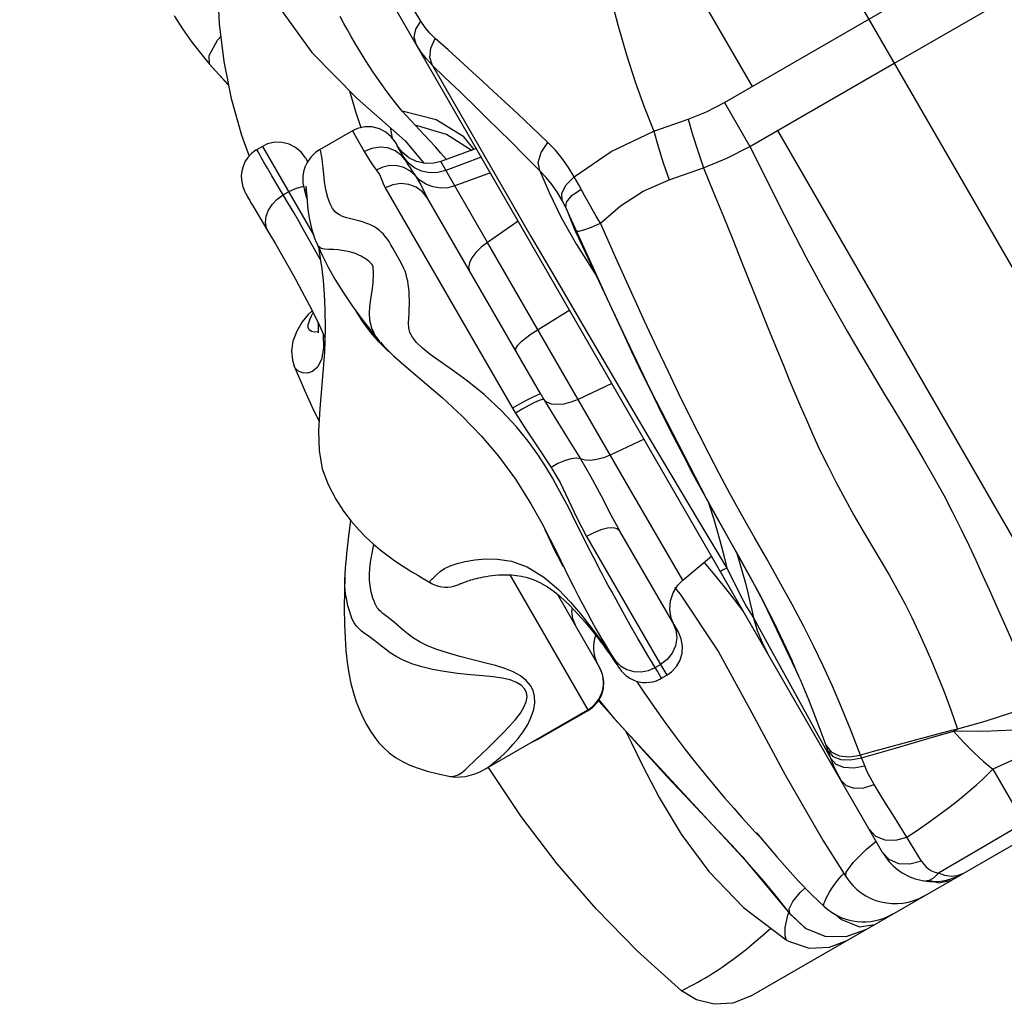
# Model space of a CAD drawing. Units: millimetres. Extents: x 139415 to 157842, y 4659 to 16932.
# Drawn here: x 146567 to 146786, y 9997 to 10216 of the extents above; entities that cross this region are included whole.
import ezdxf

# ---------------------------------------------------------------- set-up
doc = ezdxf.new("R2010")
doc.units = ezdxf.units.MM
doc.layers.add('DEFAULT', color=7, linetype='Continuous')
doc.layers.add('DiKom', color=7, linetype='Continuous')

# ---------------------------------------------------------------- blocks, each defined once
blk = doc.blocks.new('RC-20602')
at = {"layer": 'DiKom', "color": 7, "linetype": 'Continuous'}
for p, q in [((167797.28, 10025.94), (167229.54, 11009.29)), ((167555.57, 10384.59), (167661.32, 10201.42)), ((167655.18, 10197.87), (167714.2, 10231.95)), ((167587.71, 10215.95), (167583.12, 10223.56)), ((167692.98, 10206.59), (167717.4, 10220.64)), ((167690.34, 10031.17), (167582.21, 10218.44)), ((167588.64, 10214.57), (167587.71, 10215.95)), ((167589.69, 10213.28), (167588.64, 10214.57)), ((167590.87, 10212.11), (167589.69, 10213.28)), ((167593.73, 10209.55), (167590.87, 10212.11)), ((167590.26, 10206.13), (167594.86, 10198.1)), ((167592.97, 10203.53), (167590.26, 10206.13)), ((167660.83, 10188.09), (167692.95, 10206.64)), ((167596.32, 10200.3), (167592.97, 10203.53)), ((167573.49, 10198.73), (167584.22, 10189.33)), ((167594.86, 10198.1), (167601.92, 10185.87)), ((167655.18, 10197.87), (167660.83, 10188.09)), ((167587.37, 10191.77), (167586.38, 10192.83)), ((167639.48, 10191.51), (167647.14, 10194.18)), ((167547.77, 10190.62), (167549.48, 10185.94)), ((167572.45, 10191.58), (167565.11, 10187.34)), ((167572.45, 10191.58), (167575.1, 10186.96)), ((167580.83, 10192.31), (167581.32, 10189.96)), ((167666.97, 10191.64), (167748.2, 10050.94)), ((167582.05, 10188.97), (167581.98, 10189.08)), ((167582.02, 10189.02), (167582.45, 10188.26)), ((167582.2, 10188.7), (167582.05, 10188.97)), ((167582.45, 10188.26), (167583.18, 10187.01)), ((167584.46, 10184.76), (167582.45, 10188.26)), ((167584.22, 10189.33), (167588.36, 10184.36)), ((167599.51, 10187.45), (167597.2, 10190.24)), ((167552.45, 10188.12), (167551.26, 10187.44)), ((167552.45, 10188.12), (167563.82, 10168.42)), ((167582.64, 10187.96), (167582.5, 10188.2)), ((167592.15, 10186.62), (167590.9, 10188.01)), ((167600, 10187.63), (167592.12, 10184.75)), ((167593.37, 10185.21), (167592.15, 10186.62)), ((167562.01, 10185.56), (167562.5, 10184.72)), ((167584.87, 10184.49), (167583.81, 10185.89)), ((167585.09, 10183.68), (167583.81, 10185.89)), ((167595.24, 10179.32), (167592.12, 10184.75)), ((167601.11, 10185.71), (167593.27, 10182.76)), ((167601.92, 10185.87), (167608.06, 10175.18)), ((167603.13, 10182.21), (167595.24, 10179.32)), ((167642.87, 10180.69), (167650.52, 10183.38)), ((167557.1, 10177.35), (167554.57, 10181.59)), ((167557.1, 10177.35), (167558.28, 10178.03)), ((167561.79, 10178.33), (167562.34, 10176.44)), ((167579.76, 10178.87), (167608.06, 10129.89)), ((167602.48, 10166.78), (167595.24, 10179.32)), ((167614.34, 10133.03), (167589.15, 10176.62)), ((167608.06, 10175.18), (167612.07, 10168.23)), ((167550.98, 10173.78), (167553.69, 10169.26)), ((167619.89, 10174.5), (167621.94, 10169.51)), ((167620.81, 10172.51), (167619.89, 10174.5)), ((167609.32, 10171.49), (167602.48, 10166.78)), ((167625.96, 10161.16), (167620.81, 10172.51)), ((167563.73, 10165.82), (167561.61, 10169.58)), ((167621.94, 10169.51), (167622.71, 10167.8)), ((167564.45, 10166.76), (167564.43, 10166.8)), ((167622.65, 10131.87), (167602.48, 10166.78)), ((167612.07, 10168.23), (167616.92, 10159.9)), ((167622.71, 10167.8), (167623.02, 10167.13)), ((167623.02, 10167.13), (167633.22, 10145.39)), ((167565.37, 10162.9), (167563.73, 10165.82)), ((167616.92, 10159.9), (167622.42, 10150.49)), ((167620.77, 10151.67), (167613.74, 10147.31)), ((167622.42, 10150.49), (167633.58, 10131.54)), ((167640.14, 10143.39), (167637.48, 10149.14)), ((167580.37, 10142.66), (167578.42, 10144.58)), ((167632.7, 10146.5), (167638.63, 10134.07)), ((167634.62, 10142.42), (167632.7, 10146.5)), ((167580.74, 10142.38), (167580.37, 10142.66)), ((167559.54, 10139.26), (167559.54, 10139.26)), ((167559.82, 10138.76), (167559.54, 10139.26)), ((167630.17, 10135.37), (167622.65, 10131.87)), ((167638.63, 10134.07), (167651.17, 10109.79)), ((167614.34, 10133.03), (167615.01, 10131.88)), ((167634.02, 10112.19), (167622.65, 10131.87)), ((167608.06, 10129.89), (167608.69, 10128.83)), ((167637.32, 10122.99), (167629.8, 10119.5)), ((167645.9, 10091.66), (167634.02, 10112.19)), ((167651.17, 10109.79), (167663.25, 10088.03)), ((167624.69, 10099.47), (167621.43, 10106.02)), ((167658.59, 10096.6), (167653.21, 10106.14)), ((167624.51, 10101.41), (167640.98, 10072.93)), ((167644.93, 10080.1), (167631.9, 10102.61)), ((167626.12, 10096.66), (167624.69, 10099.47)), ((167645.9, 10091.66), (167652.31, 10097.03)), ((167652.65, 10093.3), (167650.69, 10095.67)), ((167655.72, 10094.38), (167654.93, 10093.95)), ((167607.45, 10092.86), (167624.86, 10062.7)), ((167655.18, 10090.18), (167652.65, 10093.3)), ((167644.07, 10090.04), (167645.37, 10088.58)), ((167656.31, 10088.76), (167655.18, 10090.18)), ((167617.98, 10088.62), (167627.43, 10072.26)), ((167663.25, 10088.03), (167671.68, 10070.44)), ((167634.25, 10081.68), (167632.6, 10084.65)), ((167661.62, 10083.29), (167665.09, 10076.96)), ((167635.94, 10078.69), (167634.25, 10081.68)), ((167644.11, 10081.52), (167643.87, 10081.94)), ((167644, 10081.72), (167644.11, 10081.52)), ((167644.93, 10080.1), (167644.04, 10081.66)), ((167665.09, 10076.96), (167671.11, 10066.03)), ((167677.14, 10072.61), (167675.06, 10076.97)), ((167629.6, 10075.5), (167630.7, 10073.86)), ((167629.63, 10075.76), (167630.64, 10074.14)), ((167629.98, 10074.77), (167630.51, 10073.99)), ((167626.68, 10073.67), (167626.83, 10073.35)), ((167626.83, 10073.35), (167626.83, 10073.35)), ((167626.83, 10073.35), (167627.04, 10072.93)), ((167630.51, 10073.99), (167630.95, 10073.34)), ((167630.64, 10074.14), (167630.92, 10073.68)), ((167630.7, 10073.86), (167631.21, 10073.1)), ((167630.95, 10073.34), (167631.3, 10072.83)), ((167631.3, 10072.83), (167631.49, 10072.54)), ((167631.35, 10072.99), (167631.35, 10073)), ((167631.38, 10072.9), (167631.35, 10072.99)), ((167631.49, 10072.54), (167631.86, 10072.01)), ((167639.8, 10072.25), (167640.98, 10072.93)), ((167640.98, 10072.93), (167642.37, 10070.54)), ((167671.68, 10070.43), (167670.45, 10073.24)), ((167641.2, 10069.86), (167642.37, 10070.54)), ((167671.11, 10066.03), (167678.86, 10052.02)), ((167627.95, 10064.03), (167627.26, 10064.81)), ((167627.27, 10065.08), (167630.6, 10061.02)), ((167632.44, 10058.98), (167627.95, 10064.03)), ((167602.03, 10049.72), (167624.78, 10062.85)), ((167614.16, 10056.52), (167624.86, 10062.7)), ((167630.6, 10061.02), (167659.08, 10030.28)), ((167692.94, 10054.29), (167701.99, 10056.91)), ((167702.58, 10057.43), (167697.08, 10055.96)), ((167612.35, 10055.68), (167614.16, 10056.53)), ((167678.86, 10052.02), (167677.81, 10054.92)), ((167697.08, 10055.96), (167688.05, 10053.5)), ((167678.28, 10053.64), (167679.3, 10052.49)), ((167682.97, 10052.39), (167685.41, 10052.77)), ((167688.05, 10053.5), (167685.41, 10052.77)), ((167686.36, 10050.43), (167685.41, 10052.77)), ((167685.65, 10052.18), (167688.27, 10052.94)), ((167688.27, 10052.94), (167692.94, 10054.29)), ((167683.23, 10051.72), (167685.65, 10052.18)), ((167714.83, 10049.66), (167721.96, 10037.36)), ((167691.02, 10042.13), (167688.47, 10046.25)), ((167692.63, 10039.55), (167691.02, 10042.13)), ((167695.75, 10034.56), (167692.63, 10039.55)), ((167721.36, 10037.44), (167712.37, 10032.17)), ((167662.47, 10035.27), (167662.28, 10035.49)), ((167662.28, 10035.49), (167666.86, 10030.19)), ((167660.97, 9999.2), (167722.82, 10034.91)), ((167686.77, 10031.86), (167688.9, 10033.65)), ((167699.01, 10029.23), (167695.75, 10034.56)), ((167659.04, 10030.32), (167656.8, 10032.75)), ((167712.37, 10032.17), (167702.75, 10026.53)), ((167659.03, 10030.32), (167669.7, 10017.54)), ((167659.08, 10030.27), (167659.04, 10030.32)), ((167651.69, 10026.95), (167659.38, 10018.9)), ((167701.92, 10026.76), (167702.75, 10026.53)), ((167700.85, 10024.94), (167702.85, 10024.37)), ((167702.85, 10024.37), (167705.68, 10025.01)), ((167672.03, 10022.27), (167673.1, 10023.32)), ((167659.38, 10018.9), (167668.92, 10011.71)), ((167669.69, 10017.54), (167669.69, 10017.55)), ((167669.69, 10017.55), (167673.13, 10014.34)), ((167669.7, 10017.54), (167673.29, 10014.23)), ((167680.05, 10017.31), (167681.18, 10016.25)), ((167681.18, 10016.25), (167685.17, 10014.59)), ((167689.43, 10015.63), (167689.64, 10015.75)), ((167663.63, 10012.67), (167665.47, 10014.31)), ((167673.13, 10014.34), (167677.5, 10012.56)), ((167685.17, 10014.59), (167688.58, 10015.14)), ((167645.6, 10000.4), (167646.44, 10000.82))]:
    blk.add_line(p, q, dxfattribs=at)
for points in [[(167621.6, 10270.23), (167622.59, 10260.52), (167623.99, 10250.2), (167625.71, 10240.08), (167627.59, 10230.84), (167629.52, 10222.58), (167631.46, 10215.14), (167633.38, 10208.48), (167635.3, 10202.49), (167637.31, 10196.92), (167639.48, 10191.51)], [(167538.68, 10259.64), (167539.85, 10255.61), (167546.3, 10237.28), (167554.4, 10221.59), (167563.44, 10209), (167573.49, 10198.73)], [(167583.56, 10195.97), (167582.03, 10197.81), (167580.79, 10199.41), (167579.74, 10200.82), (167578.82, 10202.09), (167577.95, 10203.32), (167577.09, 10204.58), (167576.25, 10205.86), (167575.42, 10207.15), (167574.61, 10208.45), (167573.8, 10209.79), (167572.99, 10211.16), (167572.17, 10212.56), (167571.36, 10213.99), (167570.54, 10215.45), (167569.72, 10216.96)], [(167542.55, 10245.29), (167542.54, 10240.81), (167542.46, 10235.85), (167542.39, 10229.99), (167542.44, 10223.2), (167542.84, 10215.36), (167543.85, 10206.97), (167545.5, 10198.74), (167547.77, 10190.62)], [(167532.85, 10217.19), (167533.01, 10216.9), (167534.65, 10214.23), (167536.74, 10211.28), (167539.35, 10208), (167540.68, 10206.42)], [(167586.61, 10210.83), (167586.2, 10212.38), (167586.59, 10214.17), (167587.71, 10215.95)], [(167540.68, 10206.42), (167540.61, 10208.31), (167542.49, 10211.73), (167543.18, 10212.56)], [(167590.26, 10206.13), (167588.9, 10207.57), (167587.68, 10209.15), (167586.61, 10210.83)], [(167590.26, 10206.13), (167589.7, 10207.89), (167589.91, 10209.98), (167590.87, 10212.11)], [(167615.89, 10189.01), (167612.35, 10192.37), (167609.21, 10195.33), (167606.39, 10197.96), (167603.83, 10200.34), (167601.46, 10202.52), (167599.27, 10204.53), (167597.25, 10206.37), (167593.73, 10209.55)], [(167540.68, 10206.42), (167541.9, 10205.03), (167544.89, 10201.8)], [(167544.85, 10201.82), (167542.78, 10204.06), (167540.75, 10206.35)], [(167574.41, 10192.21), (167573.24, 10195.83), (167571.89, 10200.37)], [(167614.14, 10182.71), (167610.74, 10186.11), (167607.73, 10189.11), (167605.04, 10191.77), (167602.59, 10194.19), (167600.33, 10196.4), (167596.32, 10200.3)], [(167647.14, 10194.18), (167651.2, 10195.82), (167655.18, 10197.87)], [(167586.38, 10192.83), (167585.43, 10193.86), (167584.49, 10194.9), (167583.56, 10195.97)], [(167597.2, 10190.24), (167591.07, 10193.99), (167583.56, 10195.97)], [(167599.07, 10187.12), (167593.35, 10190.76), (167586.38, 10192.83)], [(167647.14, 10194.18), (167648.09, 10190.77), (167649.24, 10187.11), (167650.52, 10183.38)], [(167582.01, 10189.02), (167581.1, 10190.26), (167579.91, 10191.3), (167578.47, 10192.05), (167576.88, 10192.46), (167575.23, 10192.48), (167573.63, 10192.12), (167572.45, 10191.58)], [(167590.9, 10188.01), (167589.66, 10189.35), (167587.37, 10191.77)], [(167621.77, 10181.32), (167629.97, 10187.01), (167639.48, 10191.51)], [(167639.48, 10191.51), (167640.44, 10188.09), (167641.58, 10184.43), (167642.87, 10180.69)], [(167562.01, 10185.56), (167561.05, 10186.86), (167559.81, 10187.9), (167558.37, 10188.63), (167556.81, 10189.01), (167555.19, 10189.02), (167553.62, 10188.66), (167552.45, 10188.12)], [(167584.98, 10185.58), (167583.54, 10186.8), (167582.45, 10188.26)], [(167614.14, 10182.71), (167613.79, 10184.56), (167614.41, 10186.79), (167615.89, 10189.01)], [(167621.77, 10181.32), (167620.53, 10183.41), (167619.13, 10185.39), (167617.58, 10187.26), (167615.89, 10189.01)], [(167551.26, 10187.44), (167551, 10187.28), (167550, 10186.5), (167549.19, 10185.61), (167548.57, 10184.65), (167548.14, 10183.65), (167547.87, 10182.64), (167547.76, 10181.64), (167547.79, 10180.69), (167547.92, 10179.84), (167548.12, 10179.12), (167548.32, 10178.58), (167548.49, 10178.19), (167548.64, 10177.87), (167548.8, 10177.57), (167548.97, 10177.25), (167549.16, 10176.9), (167549.38, 10176.51), (167549.62, 10176.08), (167549.9, 10175.6), (167550.22, 10175.06), (167550.98, 10173.78)], [(167554.57, 10181.59), (167553.58, 10183.25), (167552.79, 10184.59), (167552.2, 10185.63), (167551.77, 10186.39), (167551.49, 10186.93), (167551.32, 10187.26), (167551.26, 10187.42), (167551.26, 10187.44)], [(167565.11, 10187.34), (167564.35, 10186.83), (167563.19, 10185.72), (167562.4, 10184.56), (167561.9, 10183.46), (167561.61, 10182.45), (167561.47, 10181.53), (167561.44, 10180.71), (167561.47, 10179.99), (167561.56, 10179.35), (167561.7, 10178.68), (167561.79, 10178.33)], [(167581.48, 10165.46), (167581.02, 10166.26), (167580.6, 10166.95), (167580.18, 10167.57), (167579.77, 10168.11), (167579.34, 10168.61), (167578.89, 10169.06), (167578.42, 10169.48), (167577.91, 10169.86), (167577.37, 10170.21), (167576.78, 10170.53), (167576.14, 10170.81), (167575.45, 10171.08), (167574.71, 10171.32), (167573.9, 10171.56), (167573.03, 10171.78), (167572.12, 10172), (167571.19, 10172.25), (167570.28, 10172.56), (167569.42, 10172.96), (167568.67, 10173.52), (167568.06, 10174.3), (167567.52, 10175.36), (167567.03, 10176.72), (167566.59, 10178.43), (167566.29, 10180.28), (167566.09, 10181.95), (167565.93, 10183.35), (167565.82, 10184.5), (167565.72, 10185.4), (167565.61, 10186.07), (167565.51, 10186.56), (167565.43, 10186.91), (167565.35, 10187.15), (167565.28, 10187.29), (167565.2, 10187.35), (167565.13, 10187.35), (167565.11, 10187.34)], [(167584.46, 10184.76), (167583.4, 10186.12), (167582, 10187.14), (167580.35, 10187.76), (167578.58, 10187.94), (167576.78, 10187.67), (167575.1, 10186.96)], [(167575.1, 10186.96), (167575.88, 10185.63), (167576.75, 10184.22)], [(167650.52, 10183.38), (167655.71, 10185.5), (167660.83, 10188.09)], [(167660.83, 10188.09), (167663.46, 10182.8), (167666.01, 10177.71), (167668.52, 10172.77), (167670.98, 10167.98), (167673.37, 10163.42), (167675.57, 10159.33), (167677.52, 10155.77), (167679.27, 10152.64), (167680.9, 10149.78), (167682.5, 10147.01), (167684.11, 10144.25), (167685.73, 10141.48), (167688.99, 10135.97)], [(167576.75, 10184.22), (167578.45, 10181.84), (167578.94, 10180.84), (167579.32, 10179.83), (167579.76, 10178.87)], [(167593.27, 10182.76), (167591.47, 10182.3), (167589.64, 10182.26), (167587.86, 10182.62), (167586.25, 10183.38), (167584.87, 10184.49)], [(167592.12, 10184.75), (167590.6, 10184.36), (167588.64, 10184.3), (167586.72, 10184.72), (167584.98, 10185.58)], [(167586.38, 10181.66), (167585.26, 10182.69), (167583.9, 10183.42), (167582.39, 10183.81), (167580.81, 10183.83), (167579.23, 10183.5), (167577.76, 10182.81)], [(167585.09, 10183.68), (167585.73, 10182.63), (167586.38, 10181.66)], [(167614.14, 10182.71), (167616.19, 10177.83), (167618.84, 10172.34), (167622.27, 10166.29)], [(167619.1, 10176.08), (167618.04, 10177.88), (167616.86, 10179.59), (167615.56, 10181.2), (167614.14, 10182.71)], [(167650.52, 10183.38), (167652.78, 10177.87), (167654.94, 10172.56), (167657.03, 10167.38), (167659.08, 10162.28), (167662.83, 10152.88)], [(167589.15, 10176.62), (167588.08, 10177.99), (167586.67, 10179.02), (167585.02, 10179.66), (167583.23, 10179.85), (167581.44, 10179.58), (167579.76, 10178.87)], [(167586.38, 10181.66), (167586.95, 10180.8), (167587.64, 10179.53), (167588.38, 10178.04), (167589.15, 10176.62)], [(167595.24, 10179.32), (167593.67, 10178.92), (167592.04, 10178.84), (167590.44, 10179.09), (167588.92, 10179.67), (167587.55, 10180.53), (167586.38, 10181.66)], [(167619.1, 10176.08), (167619.02, 10177.72), (167619.97, 10179.57), (167621.77, 10181.32)], [(167622.77, 10179.55), (167622.27, 10180.46), (167621.77, 10181.32)], [(167627.6, 10171.01), (167626.69, 10172.57), (167625.79, 10174.13), (167624.92, 10175.67), (167624.09, 10177.17), (167622.77, 10179.55)], [(167627.6, 10171.01), (167632.08, 10174.9), (167637.14, 10178.15), (167642.87, 10180.69)], [(167553.69, 10169.26), (167553.35, 10169.98), (167553.13, 10171.23), (167553.27, 10172.57), (167553.78, 10173.93), (167554.62, 10175.22), (167555.75, 10176.39), (167557.1, 10177.35)], [(167561.61, 10169.58), (167560.53, 10171.48), (167559.42, 10173.4), (167558.28, 10175.35), (167557.1, 10177.35)], [(167561.6, 10179.16), (167559.94, 10178.78), (167558.28, 10178.03)], [(167562.17, 10178.61), (167562.12, 10178.58), (167562.05, 10178.54), (167562, 10178.5), (167561.94, 10178.46), (167561.9, 10178.42), (167561.87, 10178.38), (167561.85, 10178.34), (167561.83, 10178.31), (167561.82, 10178.28), (167561.81, 10178.28), (167561.79, 10178.32)], [(167562.09, 10179.29), (167562.09, 10179.3), (167562.11, 10179.22), (167562.12, 10179.14), (167562.14, 10179.02), (167562.16, 10178.79), (167562.19, 10178.39), (167562.3, 10176.97)], [(167619.89, 10174.51), (167620.06, 10175.71), (167621.27, 10177.16), (167623.29, 10178.61)], [(167562.3, 10176.97), (167562.38, 10176.01), (167562.49, 10174.9), (167562.64, 10173.58), (167562.89, 10171.89), (167563.36, 10169.86), (167564.06, 10167.71), (167564.43, 10166.8)], [(167619.89, 10174.5), (167619.62, 10175.06), (167619.36, 10175.59), (167619.1, 10176.08)], [(167623.94, 10169.59), (167625.61, 10170.19), (167627.6, 10171.01)], [(167637.48, 10149.14), (167634.58, 10155.47), (167631.32, 10162.68), (167627.6, 10171.01)], [(167553.69, 10169.26), (167555.34, 10166.47), (167556.92, 10163.73), (167558.4, 10161.11), (167559.8, 10158.58), (167561.25, 10155.91), (167562.92, 10152.75), (167564.75, 10149.1), (167566.33, 10145.66)], [(167622.28, 10169.27), (167622.78, 10169.26), (167623.94, 10169.59)], [(167576.81, 10155.63), (167576.93, 10156.46), (167577.02, 10157.21), (167577.08, 10157.89), (167577.11, 10158.51), (167577.13, 10159.07), (167577.14, 10159.58), (167577.14, 10160.05), (167577.13, 10160.48), (167577.11, 10160.84), (167577.09, 10161.12), (167577.07, 10161.29), (167577.05, 10161.4), (167577.05, 10161.42), (167577.03, 10161.46), (167577, 10161.55), (167576.91, 10161.7), (167576.77, 10161.91), (167576.57, 10162.14), (167576.33, 10162.39), (167576.04, 10162.64), (167575.7, 10162.9), (167575.32, 10163.16), (167574.89, 10163.42), (167574.41, 10163.68), (167573.88, 10163.94), (167573.29, 10164.2), (167572.64, 10164.44), (167571.91, 10164.65), (167571.1, 10164.83), (167570.22, 10164.98), (167569.26, 10165.1), (167568.25, 10165.18), (167567.22, 10165.2), (167566.27, 10165.24), (167565.49, 10165.41), (167564.92, 10165.87), (167564.45, 10166.76)], [(167564.45, 10166.75), (167564.78, 10166), (167565.82, 10163.77), (167567.07, 10161.29), (167568.57, 10158.61), (167570.32, 10155.77), (167572.42, 10152.67), (167574.89, 10149.31), (167578.12, 10145.25), (167578.59, 10144.67)], [(167602.48, 10166.78), (167601.06, 10165.68), (167599.87, 10164.51), (167598.99, 10163.33), (167598.46, 10162.21), (167598.3, 10161.21), (167598.53, 10160.37)], [(167564.89, 10165.78), (167564.99, 10165.25), (167565.33, 10163.17), (167565.65, 10160.89), (167565.95, 10158.27), (167566.18, 10155.28), (167566.34, 10151.88), (167566.39, 10147.65), (167566.22, 10142.4), (167565.74, 10135.97), (167565.2, 10129.85), (167564.93, 10124.91), (167565.05, 10120.47), (167565.77, 10116.4), (167567.04, 10112.93), (167568.74, 10109.71), (167570.5, 10107.01), (167572.2, 10104.77), (167573.87, 10102.84), (167575.5, 10101.18), (167577.09, 10099.73), (167578.65, 10098.44), (167580.15, 10097.29), (167581.61, 10096.23), (167583.02, 10095.26), (167584.38, 10094.37), (167585.7, 10093.54), (167586.98, 10092.76), (167588.21, 10092.03), (167589.42, 10091.33), (167589.86, 10091.07)], [(167588.05, 10143.25), (167586.74, 10144.52), (167585.8, 10145.69), (167585.26, 10146.76), (167585.02, 10147.8), (167584.96, 10148.84), (167584.99, 10149.89), (167585.06, 10150.94), (167585.11, 10151.98), (167585.14, 10152.99), (167585.13, 10153.97), (167585.1, 10154.9), (167585.05, 10155.78), (167584.98, 10156.61), (167584.88, 10157.4), (167584.75, 10158.16), (167584.59, 10158.9), (167584.41, 10159.62), (167584.17, 10160.35), (167583.85, 10161.13), (167583.46, 10161.94), (167583.01, 10162.77), (167581.48, 10165.46)], [(167622.27, 10166.29), (167626.26, 10159.97), (167626.7, 10159.3)], [(167632.7, 10146.5), (167629.16, 10154.14), (167625.96, 10161.16)], [(167578.59, 10144.67), (167577.63, 10145.96), (167576.75, 10147.71), (167576.33, 10149.44), (167576.25, 10151.03), (167576.35, 10152.43), (167576.5, 10153.64), (167576.81, 10155.63)], [(167563.53, 10151.55), (167562.63, 10150.73), (167561.31, 10149.12), (167560.07, 10147.07), (167559.23, 10144.83), (167558.93, 10142.67), (167559.12, 10140.62), (167559.54, 10139.26)], [(167564.85, 10146.88), (167564.04, 10146.79), (167563.35, 10146.98), (167562.87, 10147.36), (167562.65, 10147.87), (167562.66, 10148.49), (167562.82, 10149.14), (167563.08, 10149.81), (167563.38, 10150.45), (167563.7, 10151.03), (167563.75, 10151.11)], [(167578.42, 10144.58), (167576.54, 10146.73), (167574.77, 10149.09), (167573.21, 10151.6)], [(167662.83, 10152.88), (167664.41, 10148.95), (167665.81, 10145.49), (167667.09, 10142.32), (167668.35, 10139.28), (167669.6, 10136.24), (167670.86, 10133.23), (167672.11, 10130.27), (167673.39, 10127.3), (167674.76, 10124.18), (167676.34, 10120.76), (167678.13, 10117.09), (167680.02, 10113.36), (167681.99, 10109.66), (167684.03, 10106), (167686.09, 10102.45)], [(167564.74, 10149.12), (167564.88, 10148.2), (167564.85, 10146.79), (167564.83, 10146.68)], [(167613.74, 10147.31), (167612.24, 10146.34), (167610.93, 10145.39), (167609.86, 10144.52), (167609.11, 10143.77), (167608.71, 10143.19), (167608.69, 10142.8)], [(167565.95, 10146.48), (167565.96, 10146.46), (167566.06, 10143.24), (167565.61, 10140.71), (167564.73, 10139.01), (167563.62, 10138.05), (167562.46, 10137.67), (167561.39, 10137.74), (167560.51, 10138.13), (167559.82, 10138.76)], [(167578.68, 10144.56), (167579.35, 10143.79), (167581.57, 10141.54), (167584.38, 10139.07), (167587.96, 10136.1), (167592.44, 10132.28), (167596.88, 10128.14), (167601.17, 10123.7), (167604.98, 10119.26), (167608.74, 10114.12), (167612.16, 10108.66), (167614.58, 10104.34), (167616.44, 10100.75), (167617.98, 10097.65)], [(167621.43, 10106.02), (167620.47, 10107.91), (167619.42, 10109.92), (167618.24, 10112.08), (167616.93, 10114.4), (167615.43, 10116.9), (167613.67, 10119.62), (167611.55, 10122.57), (167608.93, 10125.78), (167605.66, 10129.26), (167601.73, 10132.92), (167597.97, 10136.01), (167594.72, 10138.39), (167592, 10140.29), (167589.78, 10141.87), (167588.05, 10143.25)], [(167639.37, 10132.55), (167637.06, 10137.3), (167634.62, 10142.42)], [(167675.06, 10076.97), (167672.83, 10081.41), (167670.26, 10086.26), (167667.38, 10091.48), (167664.58, 10096.41), (167661.85, 10101.19), (167659.05, 10106.12), (167656.39, 10110.96), (167654.02, 10115.38), (167651.76, 10119.68), (167649.53, 10124.05), (167647.27, 10128.56), (167644.98, 10133.22), (167642.63, 10138.12), (167640.14, 10143.39)], [(167559.54, 10139.26), (167561.78, 10133.93), (167563.81, 10129.49), (167565.04, 10127.04)], [(167688.99, 10135.97), (167690.68, 10133.14), (167692.59, 10130), (167694.76, 10126.43), (167697.07, 10122.6), (167699.39, 10118.66), (167701.69, 10114.64), (167703.93, 10110.57), (167705.99, 10106.63), (167707.83, 10102.93), (167709.51, 10099.45), (167711.07, 10096.09), (167712.57, 10092.82), (167714.02, 10089.6), (167715.43, 10086.44)], [(167614.34, 10133.03), (167614.07, 10133), (167613.42, 10132.74), (167612.41, 10132.26), (167611.12, 10131.59), (167609.64, 10130.78), (167608.06, 10129.89)], [(167615.01, 10131.88), (167614.67, 10131.87), (167613.97, 10131.63), (167612.95, 10131.17), (167611.67, 10130.52), (167610.22, 10129.72), (167608.69, 10128.83)], [(167615.01, 10131.88), (167617.48, 10127.82), (167620.23, 10123.42), (167623.16, 10118.69)], [(167622.65, 10131.87), (167621.02, 10131.23), (167619.44, 10130.83), (167617.97, 10130.7), (167616.7, 10130.83), (167615.7, 10131.24), (167615.01, 10131.88)], [(167633.58, 10131.54), (167638.25, 10123.62), (167643.47, 10114.83), (167649.25, 10105.12), (167655.72, 10094.38)], [(167653.21, 10106.14), (167650.59, 10110.89), (167648.26, 10115.2), (167646.05, 10119.39), (167643.85, 10123.64), (167641.62, 10128.02), (167639.37, 10132.55)], [(167608.69, 10128.83), (167611.07, 10125.12), (167613.76, 10121.13), (167616.67, 10116.74)], [(167623.16, 10118.69), (167622.21, 10118.8), (167621.01, 10118.64), (167619.63, 10118.23), (167618.15, 10117.58), (167616.67, 10116.74)], [(167629.8, 10119.5), (167628.28, 10118.89), (167626.8, 10118.49), (167625.41, 10118.32), (167624.18, 10118.39), (167623.16, 10118.69)], [(167623.16, 10118.69), (167625.4, 10114.83), (167627.75, 10110.43), (167629.93, 10106.21), (167631.9, 10102.61)], [(167616.67, 10116.74), (167618.62, 10113.42), (167620.52, 10109.47), (167622.41, 10105.37), (167624.51, 10101.41)], [(167651.46, 10109.32), (167651.82, 10108.23), (167652.71, 10105.43), (167653.48, 10102.86), (167654.16, 10100.48), (167654.75, 10098.29)], [(167572.05, 10104.97), (167571.63, 10101.51), (167571.32, 10098.85)], [(167619.42, 10094.7), (167618.89, 10095.63), (167617.41, 10098.45), (167616.04, 10101.29), (167615.34, 10102.89)], [(167631.9, 10102.61), (167631.35, 10103.09), (167630.42, 10103.3), (167629.18, 10103.22), (167627.71, 10102.86), (167626.12, 10102.24), (167624.51, 10101.41)], [(167686.09, 10102.45), (167690.05, 10095.82), (167691.87, 10092.69), (167693.6, 10089.59), (167695.26, 10086.48), (167696.83, 10083.35), (167698.31, 10080.23), (167699.73, 10077.1), (167701.12, 10073.91), (167702.53, 10070.52), (167704, 10066.86), (167705.52, 10062.87), (167707.01, 10058.58)], [(167571.32, 10098.85), (167571.18, 10097.61), (167571.05, 10096.42), (167570.94, 10095.28), (167570.86, 10094.19), (167570.79, 10093.13), (167570.76, 10092.29)], [(167580.38, 10083.4), (167579.26, 10084.3), (167578.85, 10084.65), (167578.51, 10084.95), (167578.25, 10085.23), (167577.99, 10085.55), (167577.74, 10085.95), (167577.5, 10086.41), (167577.27, 10086.98), (167577.04, 10087.69), (167576.81, 10088.53), (167576.59, 10089.47), (167576.41, 10090.51), (167576.29, 10091.67), (167576.26, 10092.97), (167576.35, 10094.44), (167576.57, 10096.12), (167576.92, 10098.09), (167577.22, 10099.62)], [(167590.11, 10091.88), (167590.39, 10092.16), (167590.76, 10092.53), (167591.27, 10093.04), (167591.98, 10093.63), (167592.94, 10094.27), (167594.2, 10094.85), (167595.74, 10095.37), (167597.56, 10095.83), (167599.65, 10096.2), (167602.03, 10096.42), (167604.73, 10096.37), (167607.8, 10095.87), (167611.29, 10094.62), (167615, 10092.38)], [(167617.98, 10097.65), (167620.54, 10092.41), (167621.67, 10090.13), (167622.72, 10088.05), (167623.66, 10086.24), (167624.62, 10084.47), (167625.61, 10082.67), (167626.61, 10080.88), (167627.62, 10079.11), (167628.63, 10077.39), (167629.63, 10075.76)], [(167632.6, 10084.65), (167630.11, 10089.14), (167629.36, 10090.52), (167628.68, 10091.77), (167628.04, 10092.96), (167627.42, 10094.13), (167626.79, 10095.35), (167626.12, 10096.66)], [(167654.75, 10098.29), (167655.27, 10096.26), (167655.72, 10094.38)], [(167657.84, 10097.93), (167658.46, 10095.88), (167659.19, 10093.33), (167659.83, 10090.99), (167660.38, 10088.84)], [(167663.95, 10086.71), (167661.26, 10091.76), (167658.59, 10096.6)], [(167655.72, 10094.38), (167657.4, 10091), (167658.85, 10088.15)], [(167570.76, 10092.29), (167570.69, 10089.55), (167570.65, 10085.36), (167570.71, 10081.88), (167570.83, 10078.87), (167571.03, 10076.06), (167571.31, 10073.44), (167571.68, 10071.01), (167572.13, 10068.74), (167572.69, 10066.61), (167573.33, 10064.65), (167574.04, 10062.84), (167574.81, 10061.16), (167575.62, 10059.59), (167576.5, 10058.09), (167577.43, 10056.72), (167578.37, 10055.54), (167579.36, 10054.47), (167580.62, 10053.32), (167582.04, 10052.26), (167583.57, 10051.36), (167585.23, 10050.57), (167587.05, 10049.86), (167589.12, 10049.21), (167591.53, 10048.6), (167594.3, 10048.04)], [(167576.24, 10079.08), (167575.11, 10079.9), (167574.51, 10080.35), (167573.93, 10080.88), (167573.37, 10081.49), (167572.85, 10082.21), (167572.42, 10083), (167572.08, 10083.88), (167571.78, 10084.84), (167571.48, 10085.94), (167571.19, 10087.21), (167570.94, 10088.67), (167570.78, 10090.33), (167570.76, 10092.29)], [(167596.37, 10090.83), (167596.6, 10090.93), (167596.71, 10090.97), (167596.84, 10091.02), (167596.98, 10091.08), (167597.15, 10091.15), (167597.35, 10091.22), (167597.58, 10091.31), (167597.84, 10091.4), (167598.14, 10091.5), (167598.46, 10091.61), (167598.82, 10091.72), (167599.2, 10091.84), (167599.62, 10091.96), (167600.07, 10092.07), (167600.55, 10092.19), (167601.07, 10092.3), (167601.63, 10092.41), (167602.22, 10092.52), (167602.85, 10092.61), (167603.52, 10092.7), (167604.21, 10092.77), (167604.97, 10092.83), (167605.8, 10092.87), (167606.76, 10092.88), (167607.81, 10092.85), (167608.91, 10092.75), (167610.07, 10092.57), (167611.32, 10092.29), (167612.65, 10091.85), (167614.17, 10091.17), (167615.86, 10090.19), (167617.31, 10089.17), (167618.56, 10088.15), (167619.7, 10087.12), (167620.75, 10086.1), (167621.72, 10085.11), (167622.61, 10084.15), (167623.43, 10083.23), (167624.19, 10082.34), (167624.9, 10081.5), (167625.55, 10080.7), (167626.16, 10079.94), (167626.72, 10079.22), (167627.25, 10078.54), (167627.73, 10077.9), (167628.18, 10077.29), (167628.6, 10076.72), (167628.99, 10076.18), (167629.35, 10075.68), (167629.68, 10075.21), (167629.98, 10074.77)], [(167615, 10092.38), (167618.27, 10089.59), (167620.94, 10086.81), (167623.14, 10084.23), (167624.97, 10081.93), (167626.49, 10079.91), (167627.76, 10078.17), (167628.79, 10076.7), (167629.6, 10075.5)], [(167654.93, 10093.95), (167654.45, 10093.69), (167654.28, 10093.62)], [(167589.86, 10091.07), (167589.73, 10091.18), (167589.66, 10091.36), (167589.72, 10091.53), (167590.11, 10091.88)], [(167589.87, 10091.07), (167590.22, 10090.89), (167590.91, 10090.59), (167591.61, 10090.37), (167592.32, 10090.23), (167593.02, 10090.16), (167593.7, 10090.16), (167594.35, 10090.23), (167594.95, 10090.34), (167595.48, 10090.49), (167595.9, 10090.63), (167596.19, 10090.75), (167596.37, 10090.83)], [(167644.11, 10081.52), (167643.36, 10083.25), (167643.05, 10085.14), (167643.18, 10087.06), (167643.78, 10088.9), (167644.8, 10090.54), (167645.9, 10091.66)], [(167645.37, 10088.58), (167653.82, 10075.76), (167661.25, 10062.18), (167668.69, 10048.44), (167677.09, 10033.91), (167682.15, 10025.8)], [(167659.44, 10084.68), (167659.27, 10084.91), (167658.32, 10086.17), (167657.35, 10087.44), (167656.31, 10088.76)], [(167658.85, 10088.15), (167660.04, 10085.93), (167660.95, 10084.34), (167661.62, 10083.29)], [(167660.38, 10088.84), (167660.85, 10086.85), (167661.27, 10085), (167661.62, 10083.29)], [(167621.32, 10085.52), (167621.21, 10084.74), (167621.38, 10083.16), (167621.97, 10081.72)], [(167670.45, 10073.24), (167670.21, 10073.8), (167668.32, 10077.91), (167666.29, 10082.1), (167663.95, 10086.71)], [(167715.43, 10086.44), (167718.23, 10080.11), (167719.71, 10076.74), (167721.31, 10073.04), (167723.03, 10068.94), (167724.8, 10064.49)], [(167581.87, 10082.17), (167581.08, 10082.83), (167580.38, 10083.4)], [(167661.62, 10083.29), (167662.46, 10080.52), (167663.54, 10077.85), (167664.86, 10075.29)], [(167602.04, 10049.72), (167602.18, 10049.81), (167602.62, 10050.09), (167603.15, 10050.47), (167603.79, 10050.97), (167604.53, 10051.59), (167605.37, 10052.32), (167606.27, 10053.17), (167607.23, 10054.14), (167608.23, 10055.23), (167609.29, 10056.5), (167610.4, 10057.98), (167611.44, 10059.61), (167612.23, 10061.28), (167612.77, 10062.9), (167613.02, 10064.43), (167612.97, 10065.86), (167612.65, 10067.14), (167612.05, 10068.3), (167611.13, 10069.39), (167609.84, 10070.4), (167608.24, 10071.28), (167606.37, 10072.04), (167604.24, 10072.7), (167601.84, 10073.31), (167599.21, 10073.95), (167596.35, 10074.69), (167593.57, 10075.5), (167591.2, 10076.29), (167589.19, 10077.09), (167587.49, 10077.93), (167586.05, 10078.81), (167584.83, 10079.71), (167583.74, 10080.59), (167581.87, 10082.17)], [(167643.7, 10082.21), (167644.36, 10080.6), (167644.56, 10078.85), (167644.29, 10077.1), (167643.56, 10075.46), (167642.43, 10074.03), (167640.98, 10072.93)], [(167578.91, 10077.02), (167577.43, 10078.18), (167576.82, 10078.65), (167576.24, 10079.08)], [(167642.37, 10070.54), (167643.42, 10071.28), (167644.52, 10072.47), (167645.32, 10073.88), (167645.77, 10075.43), (167645.86, 10077.04), (167645.57, 10078.63), (167644.93, 10080.1)], [(167601.39, 10053.21), (167602.44, 10054.22), (167603.54, 10055.3), (167604.72, 10056.49), (167606.02, 10057.79), (167607.41, 10059.24), (167608.73, 10060.72), (167609.8, 10062.12), (167610.6, 10063.43), (167611.09, 10064.63), (167611.28, 10065.73), (167611.16, 10066.68), (167610.76, 10067.52), (167610.03, 10068.28), (167608.94, 10068.95), (167607.51, 10069.49), (167605.79, 10069.9), (167603.77, 10070.21), (167601.44, 10070.44), (167598.77, 10070.66), (167595.8, 10070.96), (167592.86, 10071.37), (167590.27, 10071.85), (167587.9, 10072.4), (167585.7, 10073.07), (167583.78, 10073.86), (167582.17, 10074.71), (167580.87, 10075.55), (167579.81, 10076.32), (167578.91, 10077.02)], [(167639.8, 10072.25), (167639.12, 10073.35), (167638.39, 10074.53), (167637.61, 10075.83), (167636.79, 10077.23), (167635.94, 10078.69)], [(167625.88, 10074.94), (167625.94, 10074.87), (167626.05, 10074.74), (167626.21, 10074.53), (167626.39, 10074.24), (167626.55, 10073.94), (167626.68, 10073.67)], [(167624.86, 10062.7), (167625.91, 10063.44), (167627.01, 10064.63), (167627.81, 10066.03), (167628.26, 10067.58), (167628.35, 10069.19), (167628.07, 10070.78), (167627.42, 10072.27)], [(167630.52, 10074.33), (167630.95, 10073.73), (167632.08, 10072.62), (167633.47, 10071.81), (167635.02, 10071.36), (167636.66, 10071.28), (167638.28, 10071.58), (167639.8, 10072.25)], [(167630.92, 10073.68), (167631.16, 10073.29), (167631.25, 10073.14), (167631.33, 10073.01), (167631.39, 10072.9), (167631.43, 10072.83), (167631.44, 10072.81)], [(167631.21, 10073.1), (167631.34, 10072.93), (167631.38, 10072.9)], [(167641.2, 10069.86), (167641.15, 10069.98), (167640.99, 10070.28), (167640.7, 10070.76), (167640.31, 10071.43), (167639.8, 10072.25)], [(167685.41, 10052.77), (167683.25, 10058.37), (167681.2, 10063.41), (167679.17, 10068.12), (167677.14, 10072.61)], [(167631.86, 10072.01), (167632.08, 10071.72), (167632.29, 10071.46), (167632.5, 10071.22), (167632.82, 10070.9), (167633.23, 10070.52), (167633.72, 10070.16), (167634.26, 10069.82), (167634.87, 10069.52), (167635.53, 10069.26), (167636.24, 10069.07), (167636.98, 10068.96), (167637.73, 10068.92), (167638.5, 10068.97), (167639.28, 10069.1), (167640.04, 10069.32), (167640.78, 10069.64), (167641.2, 10069.86)], [(167677.81, 10054.92), (167675.83, 10060.27), (167673.92, 10065.07), (167672.06, 10069.54), (167671.68, 10070.43)], [(167635.62, 10069.24), (167637.27, 10066.77), (167639.61, 10063.38), (167641.93, 10060.13), (167644.23, 10057.03), (167646.48, 10054.06), (167648.69, 10051.23), (167650.87, 10048.51), (167653.04, 10045.88), (167655.21, 10043.31), (167657.23, 10040.98), (167659.08, 10038.9), (167660.74, 10037.08), (167661.96, 10035.76), (167663.04, 10034.62)], [(167724.8, 10064.49), (167718.99, 10062.22), (167713.05, 10060.24), (167707.01, 10058.58)], [(167656.8, 10032.75), (167652.46, 10037.36), (167647.6, 10042.47), (167642.44, 10047.98), (167637.3, 10053.59), (167632.44, 10058.98)], [(167633.19, 10058.16), (167634.44, 10055.66), (167636.95, 10050.49), (167640.67, 10043.33), (167645.57, 10035.22), (167651.69, 10026.95)], [(167701.99, 10056.91), (167704.83, 10057.72), (167706.1, 10058.08)], [(167707.01, 10058.58), (167705.67, 10058.24), (167702.58, 10057.43)], [(167725.84, 10059.05), (167719.41, 10058.36), (167712.81, 10058.04), (167706.1, 10058.08)], [(167707.01, 10058.58), (167706.91, 10058.47), (167706.61, 10058.3), (167706.1, 10058.08)], [(167706.1, 10058.08), (167708.43, 10055.61), (167710.64, 10053.37), (167712.76, 10051.39), (167714.83, 10049.66)], [(167614.16, 10056.52), (167613.54, 10056.21), (167612.88, 10055.97), (167612.83, 10055.96)], [(167677.81, 10054.92), (167678.92, 10053.54), (167680.71, 10052.66), (167682.97, 10052.39)], [(167726.58, 10055.56), (167722.73, 10053.43), (167718.81, 10051.47), (167714.82, 10049.66)], [(167594.3, 10048.04), (167594.5, 10048.02), (167595.01, 10048.08), (167595.53, 10048.23), (167595.97, 10048.42), (167596.36, 10048.63), (167596.74, 10048.88), (167597.12, 10049.18), (167597.55, 10049.55), (167598.06, 10050.02), (167601.39, 10053.21)], [(167681.11, 10047.14), (167680.28, 10048.69), (167679.53, 10050.31), (167678.86, 10052.02)], [(167678.86, 10052.02), (167679.91, 10050.81), (167681.67, 10050.1), (167683.91, 10049.97), (167686.36, 10050.43)], [(167679.3, 10052.49), (167681.02, 10051.83), (167683.23, 10051.72)], [(167688.47, 10046.25), (167687.71, 10047.57), (167687, 10048.96), (167686.36, 10050.43)], [(167594.3, 10048.04), (167595.44, 10047.92), (167596.51, 10047.94), (167597.5, 10048.07), (167598.43, 10048.27), (167599.43, 10048.55), (167600.49, 10048.95), (167601.57, 10049.46), (167602.04, 10049.72)], [(167645.6, 10000.4), (167635.85, 10009.22), (167626.66, 10018.64), (167618, 10028.63), (167609.96, 10039.13), (167602.71, 10050.07)], [(167695.75, 10034.56), (167698.29, 10036.27), (167700.63, 10037.91), (167702.79, 10039.46), (167704.78, 10040.94), (167706.6, 10042.34), (167708.27, 10043.68), (167709.8, 10044.96), (167711.22, 10046.19), (167712.52, 10047.38), (167713.72, 10048.53), (167714.83, 10049.66)], [(167681.11, 10047.14), (167682.26, 10046.01), (167684.02, 10045.46), (167686.17, 10045.54), (167688.47, 10046.25)], [(167687.38, 10036.29), (167688.79, 10034.78), (167690.83, 10033.94), (167693.25, 10033.86), (167695.75, 10034.56)], [(167682.15, 10025.8), (167682.25, 10026.79), (167683.77, 10028.91), (167686.77, 10031.86)], [(167699, 10029.24), (167696.43, 10028.54), (167693.93, 10028.65), (167691.81, 10029.57), (167690.34, 10031.17)], [(167669.69, 10017.55), (167667.03, 10021.01), (167664.02, 10024.67), (167660.62, 10028.56), (167659.08, 10030.27)], [(167666.86, 10030.19), (167669.13, 10027.6), (167671.68, 10024.8), (167674.54, 10021.83), (167677.32, 10019.15)], [(167699.01, 10029.23), (167699.44, 10028.61), (167699.94, 10028.04), (167700.52, 10027.53), (167701.18, 10027.09), (167701.92, 10026.76)], [(167677.32, 10019.15), (167677.29, 10019.19), (167677.25, 10019.34), (167677.27, 10019.58), (167677.36, 10019.94), (167677.55, 10020.41), (167677.81, 10020.98), (167678.15, 10021.62), (167678.55, 10022.3), (167679.01, 10023.03), (167679.53, 10023.81), (167680.11, 10024.6), (167680.69, 10025.34), (167681.22, 10025.94), (167681.67, 10026.36), (167681.77, 10026.42)], [(167702.75, 10026.53), (167701.75, 10025.5), (167700.73, 10024.91), (167699.74, 10024.8)], [(167708.1, 10026.41), (167706.89, 10025.93), (167705.58, 10025.79), (167704.19, 10026), (167702.75, 10026.53)], [(167669.69, 10017.55), (167669.6, 10018.61), (167670.39, 10020.22), (167672.03, 10022.27)], [(167668.92, 10011.71), (167668.88, 10011.83), (167668.71, 10012.59), (167668.65, 10014.43), (167669.26, 10017.21), (167669.51, 10017.79)], [(167673.29, 10014.23), (167677.6, 10012.53), (167682.22, 10012.45), (167686.58, 10013.99)], [(167677.5, 10012.56), (167682.21, 10012.45), (167686.64, 10014.02)], [(167646.44, 10000.82), (167646.91, 10001.06), (167647.43, 10001.33), (167647.99, 10001.63), (167648.61, 10001.96), (167649.29, 10002.34), (167650.03, 10002.76), (167650.83, 10003.23), (167651.7, 10003.75), (167652.61, 10004.32), (167653.59, 10004.94), (167654.65, 10005.64), (167655.8, 10006.44), (167657.08, 10007.36), (167658.5, 10008.43), (167660.08, 10009.68), (167661.82, 10011.11), (167663.63, 10012.67)], [(167668.92, 10011.71), (167669.43, 10011.41), (167674.02, 10009.87), (167678.55, 10010.06), (167682.27, 10011.5)], [(167660.97, 9999.2), (167657.06, 9997.67), (167652.9, 9997.39), (167648.95, 9998.36), (167645.6, 10000.4)]]:
    blk.add_lwpolyline(points, dxfattribs=at)
for centre, radius, start, end in [((167634.08, 10076.74), 8, 160.5212, 205.1388), ((167621.28, 10068.91), 7, 300, 30), ((167701.6, 10037.67), 13, 210, 300), ((167693.12, 10032.78), 13, 212.4675, 300), ((167686.11, 10028.73), 13, 227.4699, 300)]:
    blk.add_arc(centre, radius, start, end, dxfattribs=at)

msp = doc.modelspace()

# ---------------------------------------------------------------- block references
at = {"layer": 'DEFAULT'}
msp.add_blockref('RC-20602', (-20931.04, 0), dxfattribs=at)

doc.saveas('drawing.dxf')
